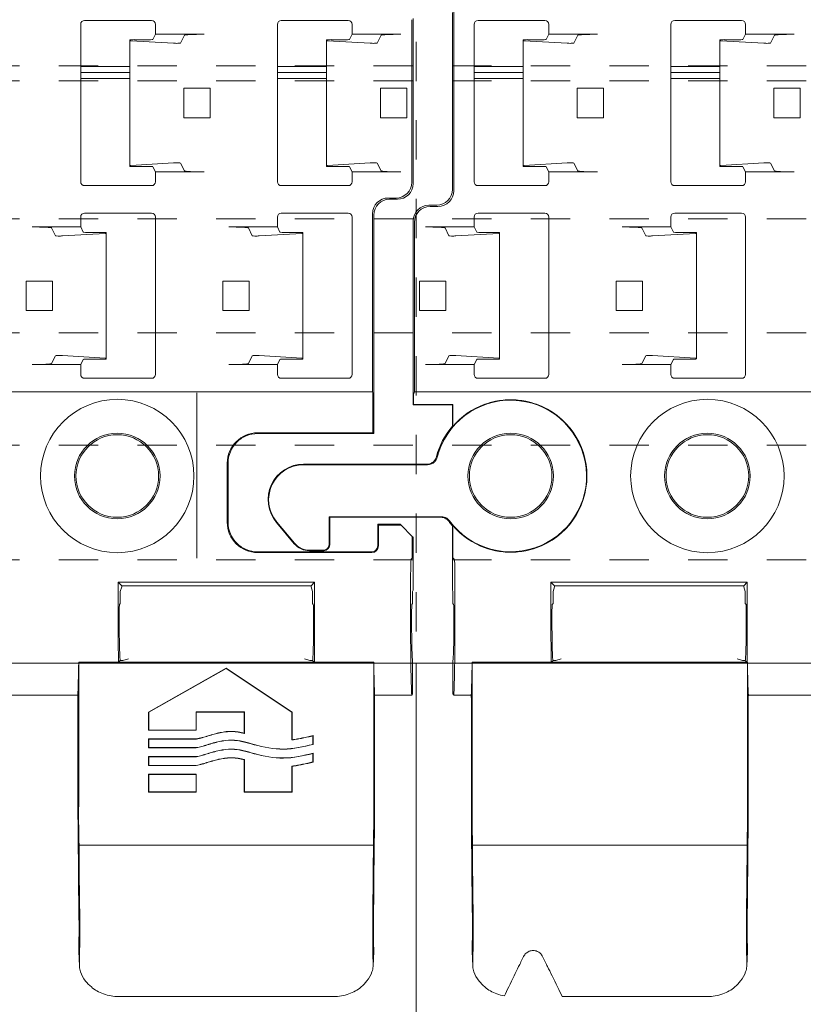
# Model space of a CAD drawing. Units: millimetres. Extents: x 0 to 4071, y 0 to 3189.
# Drawn here: x 2961 to 3001, y 434 to 484 of the extents above; entities that cross this region are included whole.
import ezdxf

# ---------------------------------------------------------------- set-up
doc = ezdxf.new("R2010")
doc.units = ezdxf.units.MM
doc.linetypes.add('HIDDEN', pattern=[4, 2, -2])
doc.layers.get('0').update_dxf_attribs({"linetype": 'CONTINUOUS', "lineweight": 5})
for name, color, linetype, lineweight in [('1 Hatch Solid achtergrond251', 251, 'CONTINUOUS', 9), ('1-LIJN-10', 80, 'CONTINUOUS', 9), ('1-VERBORGENLIJN-10', 80, 'HIDDEN', 9), ('Storax profiel aanzicht dun', 42, 'CONTINUOUS', 9)]:
    doc.layers.add(name, color=color, linetype=linetype, lineweight=lineweight)

# ---------------------------------------------------------------- blocks, each defined once
blk = doc.blocks.new('VAZ clip G0000581')
for p, q in [((-2.961, 14.572), (-2.961, 23.573)), ((-2.895, 23.638), (-2.895, 14.507)), ((-1.661, 23.167), (1.739, 23.167)), ((8.339, 23.167), (11.739, 23.167)), ((38.339, 23.167), (41.739, 23.167)), ((48.339, 23.167), (51.739, 23.167)), ((54.974, 23.208), (54.974, 14.938)), ((55.039, 23.273), (55.039, 14.872)), ((-1.861, 14.967), (-1.861, 22.967)), ((1.939, 22.467), (1.939, 22.967)), ((8.139, 14.967), (8.139, 22.967)), ((11.939, 22.467), (11.939, 22.967)), ((38.139, 14.967), (38.139, 22.967)), ((41.939, 22.467), (41.939, 22.967)), ((48.139, 14.967), (48.139, 22.967)), ((51.939, 22.467), (51.939, 22.967)), ((0.638, 22.144), (0.638, 22.181)), ((0.638, 22.144), (0.638, 15.789)), ((2.864, 22.008), (0.688, 22.137)), ((0.873, 22.191), (1.455, 22.186)), ((1.807, 22.201), (1.939, 22.467)), ((4.414, 22.467), (1.939, 22.467)), ((3.414, 22.416), (3.214, 22.015)), ((10.638, 22.144), (10.638, 22.181)), ((10.638, 22.144), (10.638, 15.789)), ((12.864, 22.008), (10.688, 22.137)), ((10.873, 22.191), (11.455, 22.186)), ((11.807, 22.201), (11.939, 22.467)), ((14.414, 22.467), (11.939, 22.467)), ((13.414, 22.416), (13.214, 22.015)), ((40.638, 22.144), (40.638, 22.181)), ((40.638, 22.144), (40.638, 15.789)), ((42.864, 22.008), (40.688, 22.137)), ((40.873, 22.191), (41.455, 22.186)), ((41.807, 22.201), (41.939, 22.467)), ((44.414, 22.467), (41.939, 22.467)), ((43.414, 22.416), (43.214, 22.015)), ((50.638, 22.144), (50.638, 22.181)), ((50.638, 22.144), (50.638, 15.789)), ((52.864, 22.008), (50.688, 22.137)), ((50.873, 22.191), (51.455, 22.186)), ((51.807, 22.201), (51.939, 22.467)), ((54.414, 22.467), (51.939, 22.467)), ((53.414, 22.416), (53.214, 22.015)), ((0.638, 20.821), (-1.861, 20.821)), ((10.638, 20.821), (8.139, 20.821)), ((40.638, 20.821), (38.139, 20.821)), ((50.638, 20.821), (48.139, 20.821)), ((0.638, 20.521), (-1.861, 20.521)), ((0.638, 20.221), (-1.861, 20.221)), ((10.638, 20.521), (8.139, 20.521)), ((10.638, 20.221), (8.139, 20.221)), ((40.638, 20.521), (38.139, 20.521)), ((40.638, 20.221), (38.139, 20.221)), ((50.638, 20.521), (48.139, 20.521)), ((50.638, 20.221), (48.139, 20.221)), ((3.379, 19.717), (3.379, 18.217)), ((4.714, 19.717), (3.379, 19.717)), ((4.714, 19.717), (4.714, 18.217)), ((13.379, 19.717), (13.379, 18.217)), ((14.714, 19.717), (13.379, 19.717)), ((14.714, 19.717), (14.714, 18.217)), ((43.379, 19.717), (43.379, 18.217)), ((44.714, 19.717), (43.379, 19.717)), ((44.714, 19.717), (44.714, 18.217)), ((53.379, 19.717), (53.379, 18.217)), ((54.714, 19.717), (53.379, 19.717)), ((54.714, 19.717), (54.714, 18.217)), ((4.714, 18.217), (3.379, 18.217)), ((14.714, 18.217), (13.379, 18.217)), ((44.714, 18.217), (43.379, 18.217)), ((54.714, 18.217), (53.379, 18.217)), ((0.638, 15.752), (0.638, 15.789)), ((0.688, 15.796), (2.864, 15.925)), ((1.455, 15.747), (0.873, 15.742)), ((1.939, 15.467), (1.807, 15.732)), ((3.214, 15.918), (3.414, 15.518)), ((10.638, 15.752), (10.638, 15.789)), ((10.688, 15.796), (12.864, 15.925)), ((11.455, 15.747), (10.873, 15.742)), ((11.939, 15.467), (11.807, 15.732)), ((13.214, 15.918), (13.414, 15.518)), ((40.638, 15.752), (40.638, 15.789)), ((40.688, 15.796), (42.864, 15.925)), ((41.455, 15.747), (40.873, 15.742)), ((41.939, 15.467), (41.807, 15.732)), ((43.214, 15.918), (43.414, 15.518)), ((50.638, 15.752), (50.638, 15.789)), ((50.688, 15.796), (52.864, 15.925)), ((51.455, 15.747), (50.873, 15.742)), ((51.939, 15.467), (51.807, 15.732)), ((53.214, 15.918), (53.414, 15.518)), ((4.414, 15.467), (1.939, 15.467)), ((1.939, 14.967), (1.939, 15.467)), ((14.414, 15.467), (11.939, 15.467)), ((11.939, 14.967), (11.939, 15.467)), ((44.414, 15.467), (41.939, 15.467)), ((41.939, 14.967), (41.939, 15.467)), ((54.414, 15.467), (51.939, 15.467)), ((51.939, 14.967), (51.939, 15.467)), ((1.739, 14.767), (-1.661, 14.767)), ((11.739, 14.767), (8.339, 14.767)), ((41.739, 14.767), (38.339, 14.767)), ((51.739, 14.767), (48.339, 14.767)), ((53.774, 14.138), (54.174, 14.138)), ((54.24, 14.073), (53.839, 14.073)), ((-4.161, 13.773), (-3.76, 13.773)), ((-3.695, 13.707), (-4.096, 13.707)), ((-1.861, 13.167), (-1.861, 12.667)), ((-1.661, 13.367), (1.739, 13.367)), ((1.939, 13.167), (1.939, 5.167)), ((8.139, 13.167), (8.139, 12.667)), ((8.339, 13.367), (11.739, 13.367)), ((11.939, 13.167), (11.939, 5.167)), ((38.139, 13.167), (38.139, 12.667)), ((38.339, 13.367), (41.739, 13.367)), ((41.939, 13.167), (41.939, 5.167)), ((48.139, 13.167), (48.139, 12.667)), ((48.339, 13.367), (51.739, 13.367)), ((51.939, 13.167), (51.939, 5.167)), ((52.974, 4.281), (52.974, 13.338)), ((53.039, 13.273), (53.039, 2.158)), ((-4.961, 3.623), (-4.961, 12.973)), ((-4.895, 4.281), (-4.895, 12.908)), ((-1.861, 12.667), (-4.335, 12.667)), ((-3.136, 12.215), (-3.336, 12.616)), ((-1.861, 12.667), (-1.728, 12.401)), ((8.139, 12.667), (5.665, 12.667)), ((6.864, 12.215), (6.664, 12.616)), ((8.139, 12.667), (8.272, 12.401)), ((38.139, 12.667), (35.665, 12.667)), ((36.864, 12.215), (36.664, 12.616)), ((38.139, 12.667), (38.272, 12.401)), ((48.139, 12.667), (45.665, 12.667)), ((46.864, 12.215), (46.664, 12.616)), ((48.139, 12.667), (48.272, 12.401)), ((53.039, 3.623), (53.039, 12.973)), ((-0.61, 12.337), (-2.786, 12.208)), ((-1.376, 12.386), (-0.794, 12.391)), ((-0.56, 12.381), (-0.56, 12.344)), ((-0.56, 12.344), (-0.56, 5.989)), ((9.39, 12.337), (7.214, 12.208)), ((8.624, 12.386), (9.206, 12.391)), ((9.44, 12.381), (9.44, 12.344)), ((9.44, 12.344), (9.44, 5.989)), ((39.39, 12.337), (37.214, 12.208)), ((38.624, 12.386), (39.206, 12.391)), ((39.44, 12.381), (39.44, 12.344)), ((39.44, 12.344), (39.44, 5.989)), ((49.39, 12.337), (47.214, 12.208)), ((48.624, 12.386), (49.206, 12.391)), ((49.44, 12.381), (49.44, 12.344)), ((49.44, 12.344), (49.44, 5.989)), ((-4.636, 8.417), (-4.636, 9.917)), ((-4.636, 9.917), (-3.301, 9.917)), ((-3.301, 9.917), (-3.301, 8.417)), ((5.364, 8.417), (5.364, 9.917)), ((5.364, 9.917), (6.699, 9.917)), ((6.699, 9.917), (6.699, 8.417)), ((35.364, 8.417), (35.364, 9.917)), ((35.364, 9.917), (36.699, 9.917)), ((36.699, 9.917), (36.699, 8.417)), ((45.364, 8.417), (45.364, 9.917)), ((45.364, 9.917), (46.699, 9.917)), ((46.699, 9.917), (46.699, 8.417)), ((-4.636, 8.417), (-3.301, 8.417)), ((5.364, 8.417), (6.699, 8.417)), ((35.364, 8.417), (36.699, 8.417)), ((45.364, 8.417), (46.699, 8.417)), ((-3.336, 5.718), (-3.136, 6.118)), ((-2.786, 6.125), (-0.61, 5.996)), ((6.664, 5.718), (6.864, 6.118)), ((7.214, 6.125), (9.39, 5.996)), ((36.664, 5.718), (36.864, 6.118)), ((37.214, 6.125), (39.39, 5.996)), ((46.664, 5.718), (46.864, 6.118)), ((47.214, 6.125), (49.39, 5.996)), ((-1.861, 5.667), (-4.335, 5.667)), ((-1.728, 5.932), (-1.861, 5.667)), ((-1.861, 5.667), (-1.861, 5.167)), ((-0.794, 5.942), (-1.376, 5.947)), ((-0.56, 5.989), (-0.56, 5.952)), ((8.139, 5.667), (5.665, 5.667)), ((8.272, 5.932), (8.139, 5.667)), ((8.139, 5.667), (8.139, 5.167)), ((9.206, 5.942), (8.624, 5.947)), ((9.44, 5.989), (9.44, 5.952)), ((38.139, 5.667), (35.665, 5.667)), ((38.272, 5.932), (38.139, 5.667)), ((38.139, 5.667), (38.139, 5.167)), ((39.206, 5.942), (38.624, 5.947)), ((39.44, 5.989), (39.44, 5.952)), ((48.139, 5.667), (45.665, 5.667)), ((48.272, 5.932), (48.139, 5.667)), ((48.139, 5.667), (48.139, 5.167)), ((49.206, 5.942), (48.624, 5.947)), ((49.44, 5.989), (49.44, 5.952)), ((1.739, 4.967), (-1.661, 4.967)), ((11.739, 4.967), (8.339, 4.967)), ((41.739, 4.967), (38.339, 4.967)), ((51.739, 4.967), (48.339, 4.967)), ((-4.936, 4.146), (-4.895, 4.281)), ((52.974, 4.281), (-4.895, 4.281)), ((44.039, 4.233), (44.039, 3.735)), ((52.988, 4.233), (52.974, 4.281)), ((-4.961, 3.623), (-4.948, 3.636)), ((-2.961, 3.623), (-4.961, 3.623)), ((-4.948, 3.636), (-4.948, 3.648)), ((-4.948, 3.636), (-2.948, 3.636)), ((-2.961, 3.623), (-2.948, 3.636)), ((-2.961, 2.539), (-2.961, 3.623)), ((-2.948, 3.636), (-2.948, 2.52)), ((44.039, 3.735), (44.039, -3.976)), ((53, 2.197), (53, 3.735)), ((47.139, 2.197), (53, 2.197)), ((53.039, 2.158), (47.139, 2.158)), ((53, 2.197), (53.039, 2.158)), ((-10.532, 0.6), (-4.26, 0.6)), ((-10.532, 0.574), (-4.222, 0.574)), ((45.592, -2.35), (45.592, 0.65)), ((45.631, 0.65), (45.631, -2.35)), ((-11, -3.443), (-11.911, -2.357)), ((-10.987, -3.417), (-11.891, -2.34)), ((-9.226, -2.074), (-9.2, -2.1)), ((-3.515, -2.074), (-9.226, -2.074)), ((-9.226, -2.074), (-9.226, -3.474)), ((-3.55, -2.1), (-9.2, -2.1)), ((-9.2, -2.1), (-9.2, -3.5)), ((53.239, -2.458), (54.389, -2.458)), ((53.279, -2.497), (53.239, -2.458)), ((53.239, -3.558), (53.239, -2.458)), ((54.429, -2.497), (53.279, -2.497)), ((53.279, -2.497), (53.279, -3.558)), ((54.429, -2.497), (54.389, -2.458)), ((55, -3.069), (54.429, -2.497)), ((-2.961, -5.804), (-2.961, -2.539)), ((-2.948, -2.52), (-2.948, -3.657)), ((55.039, -3.108), (55, -3.069)), ((55, -3.976), (55, -3.069)), ((55.039, -3.108), (55.039, -5.804)), ((-10.234, -3.8), (-9.5, -3.8)), ((-9.526, -3.774), (-10.222, -3.774)), ((44.039, -3.976), (44.039, -4.176)), ((47.139, -3.858), (52.939, -3.858)), ((52.939, -3.897), (47.139, -3.897)), ((-2.935, -4.157), (-2.866, -4.226)), ((54.995, -4.176), (54.944, -4.226)), ((-2.834, -5.476), (-2.834, -7.579)), ((2.224, -5.578), (2.048, -5.401)), ((2.048, -5.401), (12.031, -5.401)), ((2.048, -7.579), (2.048, -5.476)), ((11.854, -5.578), (12.031, -5.401)), ((12.031, -5.476), (12.031, -7.579)), ((40.224, -5.578), (40.048, -5.401)), ((40.048, -5.401), (50.031, -5.401)), ((40.048, -7.579), (40.048, -5.476)), ((49.854, -5.578), (50.031, -5.401)), ((50.031, -5.476), (50.031, -7.579)), ((54.912, -5.476), (54.912, -7.579)), ((-2.961, -5.804), (-2.938, -5.878)), ((-2.938, -5.878), (-2.938, -6.492)), ((2.152, -5.878), (2.224, -5.637)), ((2.152, -6.492), (2.152, -5.878)), ((11.854, -5.578), (2.224, -5.578)), ((2.224, -5.578), (2.224, -5.637)), ((11.854, -5.637), (11.854, -5.578)), ((11.854, -5.637), (11.926, -5.878)), ((11.926, -5.878), (11.926, -6.492)), ((40.152, -5.878), (40.224, -5.637)), ((40.152, -6.492), (40.152, -5.878)), ((49.854, -5.578), (40.224, -5.578)), ((40.224, -5.578), (40.224, -5.637)), ((49.854, -5.637), (49.854, -5.578)), ((49.854, -5.637), (49.926, -5.878)), ((49.926, -5.878), (49.926, -6.492)), ((55.017, -5.878), (55.039, -5.804)), ((55.017, -6.492), (55.017, -5.878)), ((-2.899, -6.531), (-2.938, -6.492)), ((2.152, -6.492), (2.113, -6.531)), ((11.966, -6.531), (11.926, -6.492)), ((40.152, -6.492), (40.113, -6.531)), ((49.966, -6.531), (49.926, -6.492)), ((54.977, -6.531), (55.017, -6.492)), ((-2.886, -7.379), (-2.886, -7.031)), ((2.1, -7.031), (2.1, -7.379)), ((11.979, -7.379), (11.979, -7.031)), ((40.1, -7.031), (40.1, -7.379)), ((49.979, -7.379), (49.979, -7.031)), ((54.965, -7.379), (54.965, -7.031)), ((-2.938, -9.379), (-2.938, -11.083)), ((-1.961, -9.477), (-1.961, -16.44)), ((-1.961, -9.477), (12.039, -9.477)), ((2.152, -9.379), (2.06, -9.472)), ((12.018, -9.472), (2.06, -9.472)), ((2.152, -9.379), (2.152, -9.379)), ((2.289, -9.379), (2.152, -9.379)), ((2.566, -9.296), (2.289, -9.379)), ((11.789, -9.379), (11.512, -9.296)), ((11.926, -9.379), (11.789, -9.379)), ((11.926, -9.379), (12.018, -9.472)), ((11.926, -9.379), (11.926, -9.379)), ((12.039, -16.44), (12.039, -9.477)), ((38.039, -9.477), (53.039, -9.477)), ((38.039, -9.477), (38.039, -16.44)), ((40.152, -9.379), (40.06, -9.472)), ((50.018, -9.472), (40.06, -9.472)), ((40.152, -9.379), (40.152, -9.379)), ((40.289, -9.379), (40.152, -9.379)), ((40.566, -9.296), (40.289, -9.379)), ((49.789, -9.379), (49.512, -9.296)), ((49.926, -9.379), (49.789, -9.379)), ((49.926, -9.379), (50.018, -9.472)), ((49.926, -9.379), (49.926, -9.379)), ((53.039, -16.44), (53.039, -9.477)), ((55.017, -11.083), (55.017, -9.379)), ((41.589, -12.008), (45.539, -9.777)), ((41.596, -12.012), (45.539, -9.786)), ((45.539, -9.777), (45.539, -9.786)), ((45.539, -9.777), (48.889, -12.008)), ((45.539, -9.786), (48.882, -12.012)), ((-2.938, -11.083), (-2.896, -11.126)), ((-2.892, -11.155), (-2.006, -11.155)), ((12.085, -11.155), (17.994, -11.155)), ((32.085, -11.155), (37.994, -11.155)), ((53.085, -11.155), (54.97, -11.155)), ((54.974, -11.126), (55.017, -11.083)), ((-1.997, -11.626), (-1.997, -17.288)), ((12.076, -11.626), (12.076, -17.288)), ((38.003, -17.288), (38.003, -11.626)), ((41.589, -12.008), (41.596, -12.012)), ((41.589, -12.928), (41.589, -12.008)), ((41.596, -12.92), (41.596, -12.012)), ((46.467, -12), (44.011, -12)), ((44.019, -12.008), (44.011, -12)), ((44.011, -12), (44.011, -12.92)), ((46.459, -12.008), (44.019, -12.008)), ((44.019, -12.008), (44.019, -12.928)), ((46.459, -12.008), (46.467, -12)), ((46.459, -13.081), (46.459, -12.008)), ((46.467, -13.091), (46.467, -12)), ((48.889, -12.008), (48.882, -12.012)), ((48.882, -12.012), (48.882, -13.422)), ((48.889, -12.008), (48.889, -13.413)), ((53.076, -11.626), (53.076, -17.288)), ((41.589, -12.928), (41.596, -12.92)), ((44.019, -12.928), (41.589, -12.928)), ((44.011, -12.92), (41.596, -12.92)), ((44.019, -12.928), (44.011, -12.92)), ((41.589, -13.375), (41.596, -13.383)), ((41.589, -13.825), (41.589, -13.375)), ((41.589, -13.375), (44.019, -13.375)), ((41.596, -13.817), (41.596, -13.383)), ((41.596, -13.383), (44.02, -13.383)), ((49.947, -13.215), (49.947, -13.648)), ((49.955, -13.205), (49.955, -13.654)), ((41.589, -13.825), (41.596, -13.817)), ((44.019, -13.825), (41.589, -13.825)), ((44.018, -13.817), (41.596, -13.817)), ((41.589, -14.274), (41.596, -14.282)), ((41.589, -14.725), (41.589, -14.274)), ((41.589, -14.274), (44.019, -14.274)), ((41.596, -14.717), (41.596, -14.282)), ((41.596, -14.282), (44.02, -14.282)), ((46.459, -16.074), (46.459, -14.43)), ((46.467, -16.066), (46.467, -14.423)), ((49.947, -14.114), (49.947, -14.548)), ((49.955, -14.104), (49.955, -14.554)), ((41.589, -14.725), (41.596, -14.717)), ((44.019, -14.724), (41.589, -14.725)), ((44.018, -14.716), (41.596, -14.717)), ((48.882, -14.755), (48.882, -16.066)), ((48.889, -14.761), (48.889, -16.074)), ((41.589, -15.173), (41.596, -15.18)), ((41.589, -16.074), (41.589, -15.173)), ((41.589, -15.173), (44.019, -15.173)), ((41.596, -16.066), (41.596, -15.18)), ((41.596, -15.18), (44.011, -15.18)), ((44.019, -15.173), (44.011, -15.18)), ((44.011, -15.18), (44.011, -16.066)), ((44.019, -15.173), (44.019, -16.074)), ((41.589, -16.074), (41.596, -16.066)), ((44.019, -16.074), (41.589, -16.074)), ((44.011, -16.066), (41.596, -16.066)), ((44.019, -16.074), (44.011, -16.066)), ((46.459, -16.074), (46.467, -16.066)), ((48.889, -16.074), (46.459, -16.074)), ((48.882, -16.066), (46.467, -16.066)), ((48.889, -16.074), (48.882, -16.066)), ((12.023, -18.769), (-1.945, -18.769)), ((53.023, -18.769), (38.055, -18.769)), ((-1.928, -24.922), (-1.961, -24.182)), ((12.04, -24.182), (12.006, -24.922)), ((38.072, -24.922), (38.039, -24.182)), ((53.04, -24.182), (53.006, -24.922)), ((10.012, -26.477), (2.617, -26.477)), ((51.012, -26.477), (40.066, -26.477))]:
    blk.add_line(p, q)
for centre, radius in [((10, 0), 3.9), ((40, 0), 3.9), ((0, 0), 2.176), ((0, 0), 2.1), ((10, 0), 2.176), ((10, 0), 2.1), ((40, 0), 2.176), ((40, 0), 2.1)]:
    blk.add_circle(centre, radius)
for centre, radius, start, end in [((-1.661, 22.967), 0.2, 90, 180), ((1.739, 22.967), 0.2, 0, 90), ((8.339, 22.967), 0.2, 90, 180), ((11.739, 22.967), 0.2, 0, 90), ((38.339, 22.967), 0.2, 90, 180), ((41.739, 22.967), 0.2, 0, 90), ((48.339, 22.967), 0.2, 90, 180), ((51.739, 22.967), 0.2, 0, 90), ((-1.661, 14.967), 0.2, 180, 270), ((1.739, 14.967), 0.2, 270, 0), ((8.339, 14.967), 0.2, 180, 270), ((11.739, 14.967), 0.2, 270, 0), ((38.339, 14.967), 0.2, 180, 270), ((41.739, 14.967), 0.2, 270, 0), ((48.339, 14.967), 0.2, 180, 270), ((51.739, 14.967), 0.2, 270, 0), ((-1.661, 13.167), 0.2, 90, 180), ((1.739, 13.167), 0.2, 0, 90), ((8.339, 13.167), 0.2, 90, 180), ((11.739, 13.167), 0.2, 0, 90), ((38.339, 13.167), 0.2, 90, 180), ((41.739, 13.167), 0.2, 0, 90), ((48.339, 13.167), 0.2, 90, 180), ((51.739, 13.167), 0.2, 0, 90), ((-1.661, 5.167), 0.2, 180, 270), ((1.739, 5.167), 0.2, 270, 0), ((8.339, 5.167), 0.2, 180, 270), ((11.739, 5.167), 0.2, 270, 0), ((38.339, 5.167), 0.2, 180, 270), ((41.739, 5.167), 0.2, 270, 0), ((48.339, 5.167), 0.2, 180, 270), ((51.739, 5.167), 0.2, 270, 0), ((0, 0), 3.856, 216.2133, 165.7337), ((0, 0), 3.878, 109.8564, 139.4692), ((0, 0), 3.878, 289.4365, 70.1436), ((0, 0), 3.9, 139.3901, 165.5263), ((47.139, 0.65), 1.547, 90, 180), ((47.139, 0.65), 1.508, 90, 180), ((-10.532, -1.2), 1.8, 90, 220), ((-10.532, -1.2), 1.774, 90, 220), ((0, 0), 3.9, 216.2196, 220.6099), ((47.139, -2.35), 1.547, 180, 270), ((47.139, -2.35), 1.508, 180, 270), ((0, 0), 3.878, 220.5308, 250.5635), ((52.939, -3.558), 0.3, 270, 0), ((52.939, -3.558), 0.339, 270, 0)]:
    blk.add_arc(centre, radius, start, end)
for centre, major_axis, ratio, start_param, end_param in [((0.838, 22.181), (0.2, 0), 0.052408, 1.396263, 3.141593), ((0.838, 22.144), (0.2, 0), 0.052408, 3.141593, 3.865904), ((1.507, 22.201), (-0.3, 0), 0.052408, 1.396263, 3.115413), ((4.414, 22.414), (-1, 0), 0.052408, 4.712389, 6.257005), ((10.838, 22.181), (0.2, 0), 0.052408, 1.396263, 3.141593), ((10.838, 22.144), (0.2, 0), 0.052408, 3.141593, 3.865904), ((11.507, 22.201), (-0.3, 0), 0.052408, 1.396263, 3.115413), ((14.414, 22.414), (-1, 0), 0.052408, 4.712389, 6.257005), ((40.838, 22.181), (0.2, 0), 0.052408, 1.396263, 3.141593), ((40.838, 22.144), (0.2, 0), 0.052408, 3.141593, 3.865904), ((41.507, 22.201), (-0.3, 0), 0.052408, 1.396263, 3.115413), ((44.414, 22.414), (-1, 0), 0.052408, 4.712389, 6.257005), ((50.838, 22.181), (0.2, 0), 0.052408, 1.396263, 3.141593), ((50.838, 22.144), (0.2, 0), 0.052408, 3.141593, 3.865904), ((51.507, 22.201), (-0.3, 0), 0.052408, 1.396263, 3.115413), ((54.414, 22.414), (-1, 0), 0.052408, 4.712389, 6.257005), ((3.014, 22.015), (-0.2, 0), 0.052408, 0.724312, 3.115413), ((13.014, 22.015), (-0.2, 0), 0.052408, 0.724312, 3.115413), ((43.014, 22.015), (-0.2, 0), 0.052408, 0.724312, 3.115413), ((53.014, 22.015), (-0.2, 0), 0.052408, 0.724312, 3.115413), ((0.838, 15.789), (-0.2, 0), 0.052408, 5.558874, 6.283185), ((0.838, 15.752), (-0.2, 0), 0.052408, 0, 1.745329), ((1.507, 15.732), (0.3, 0), 0.052408, 0.02618, 1.745329), ((3.014, 15.918), (0.2, 0), 0.052408, 0.02618, 2.417281), ((10.838, 15.789), (-0.2, 0), 0.052408, 5.558874, 6.283185), ((10.838, 15.752), (-0.2, 0), 0.052408, 0, 1.745329), ((11.507, 15.732), (0.3, 0), 0.052408, 0.02618, 1.745329), ((13.014, 15.918), (0.2, 0), 0.052408, 0.02618, 2.417281), ((40.838, 15.789), (-0.2, 0), 0.052408, 5.558874, 6.283185), ((40.838, 15.752), (-0.2, 0), 0.052408, 0, 1.745329), ((41.507, 15.732), (0.3, 0), 0.052408, 0.02618, 1.745329), ((43.014, 15.918), (0.2, 0), 0.052408, 0.02618, 2.417281), ((50.838, 15.789), (-0.2, 0), 0.052408, 5.558874, 6.283185), ((50.838, 15.752), (-0.2, 0), 0.052408, 0, 1.745329), ((51.507, 15.732), (0.3, 0), 0.052408, 0.02618, 1.745329), ((53.014, 15.918), (0.2, 0), 0.052408, 0.02618, 2.417281), ((4.414, 15.519), (1, 0), 0.052408, 3.167773, 4.712389), ((14.414, 15.519), (1, 0), 0.052408, 3.167773, 4.712389), ((44.414, 15.519), (1, 0), 0.052408, 3.167773, 4.712389), ((54.414, 15.519), (1, 0), 0.052408, 3.167773, 4.712389), ((-3.761, 14.573), (-0.566, 0.566), 0.999315, 2.356537, 3.926648), ((54.174, 14.938), (0.566, -0.566), 0.999315, 5.49813, 7.068241), ((54.239, 14.873), (0.566, -0.566), 0.999315, 5.49813, 7.068241), ((-3.696, 14.508), (0.566, -0.566), 0.999315, 5.49813, 7.068241), ((53.774, 13.338), (-0.566, 0.566), 0.999315, 5.49813, 7.068241), ((53.84, 13.272), (0.566, -0.566), 0.999315, 2.356537, 3.926648), ((-4.16, 12.972), (-0.566, 0.566), 0.999315, 5.49813, 7.068241), ((-4.095, 12.907), (-0.566, 0.566), 0.999315, 5.49813, 7.068241), ((-4.335, 12.614), (-1, 0), 0.052408, 3.167773, 4.712389), ((5.665, 12.614), (-1, 0), 0.052408, 3.167773, 4.712389), ((35.665, 12.614), (-1, 0), 0.052408, 3.167773, 4.712389), ((45.665, 12.614), (-1, 0), 0.052408, 3.167773, 4.712389), ((-2.936, 12.215), (0.2, 0), 0.052408, 3.167773, 5.558874), ((-1.428, 12.401), (0.3, 0), 0.052408, 3.167773, 4.886922), ((-0.76, 12.381), (0.2, 0), 0.052408, 0, 1.745329), ((-0.76, 12.344), (0.2, 0), 0.052408, 5.558874, 6.283185), ((7.064, 12.215), (0.2, 0), 0.052408, 3.167773, 5.558874), ((8.572, 12.401), (0.3, 0), 0.052408, 3.167773, 4.886922), ((9.24, 12.381), (0.2, 0), 0.052408, 0, 1.745329), ((9.24, 12.344), (0.2, 0), 0.052408, 5.558874, 6.283185), ((37.064, 12.215), (0.2, 0), 0.052408, 3.167773, 5.558874), ((38.572, 12.401), (0.3, 0), 0.052408, 3.167773, 4.886922), ((39.24, 12.381), (0.2, 0), 0.052408, 0, 1.745329), ((39.24, 12.344), (0.2, 0), 0.052408, 5.558874, 6.283185), ((47.064, 12.215), (0.2, 0), 0.052408, 3.167773, 5.558874), ((48.572, 12.401), (0.3, 0), 0.052408, 3.167773, 4.886922), ((49.24, 12.381), (0.2, 0), 0.052408, 0, 1.745329), ((49.24, 12.344), (0.2, 0), 0.052408, 5.558874, 6.283185), ((-2.936, 6.118), (-0.2, 0), 0.052408, 3.865904, 6.257005), ((7.064, 6.118), (-0.2, 0), 0.052408, 3.865904, 6.257005), ((37.064, 6.118), (-0.2, 0), 0.052408, 3.865904, 6.257005), ((47.064, 6.118), (-0.2, 0), 0.052408, 3.865904, 6.257005), ((-4.335, 5.719), (1, 0), 0.052408, 4.712389, 6.257005), ((-1.428, 5.932), (-0.3, 0), 0.052408, 4.537856, 6.257005), ((-0.76, 5.952), (-0.2, 0), 0.052408, 1.396263, 3.141593), ((-0.76, 5.989), (-0.2, 0), 0.052408, 3.141593, 3.865904), ((5.665, 5.719), (1, 0), 0.052408, 4.712389, 6.257005), ((8.572, 5.932), (-0.3, 0), 0.052408, 4.537856, 6.257005), ((9.24, 5.952), (-0.2, 0), 0.052408, 1.396263, 3.141593), ((9.24, 5.989), (-0.2, 0), 0.052408, 3.141593, 3.865904), ((35.665, 5.719), (1, 0), 0.052408, 4.712389, 6.257005), ((38.572, 5.932), (-0.3, 0), 0.052408, 4.537856, 6.257005), ((39.24, 5.952), (-0.2, 0), 0.052408, 1.396263, 3.141593), ((39.24, 5.989), (-0.2, 0), 0.052408, 3.141593, 3.865904), ((45.665, 5.719), (1, 0), 0.052408, 4.712389, 6.257005), ((48.572, 5.932), (-0.3, 0), 0.052408, 4.537856, 6.257005), ((49.24, 5.952), (-0.2, 0), 0.052408, 1.396263, 3.141593), ((49.24, 5.989), (-0.2, 0), 0.052408, 3.141593, 3.865904), ((-4.935, 3.648), (0, 0.5), 0.026186, 0.087266, 1.570796), ((52.987, 3.735), (0, 0.5), 0.026186, 4.712389, 6.195919), ((-10.234, -2.8), (-0.423, -0.907), 0.999583, 5.847013, 6.719358), ((-10.221, -2.773), (-0.423, -0.907), 0.999583, 5.847013, 6.719358), ((-9.526, -3.474), (0.212, -0.212), 0.999315, 5.49813, 7.068241), ((-9.5, -3.5), (0.212, -0.212), 0.999315, 5.49813, 7.068241), ((-2.935, -3.657), (0, 0.5), 0.026186, 1.570796, 3.115413), ((54.995, -3.976), (0, 0.2), 0.026186, 3.167773, 4.712389), ((-2.866, -5.476), (0, -1.25), 0.026186, 1.570796, 3.115413), ((54.945, -5.476), (0, -1.25), 0.026186, 3.167773, 4.712389), ((2.08, -5.476), (0, 1.25), 0.026186, 1.510764, 1.570796), ((11.998, -5.476), (0, -1.25), 0.026186, 1.570796, 1.630828), ((40.08, -5.476), (0, 1.25), 0.026186, 1.510764, 1.570796), ((49.998, -5.476), (0, -1.25), 0.026186, 1.570796, 1.630828), ((-2.899, -7.031), (0, -0.5), 0.026186, 1.570796, 3.115413), ((2.113, -7.031), (0, 0.5), 0.026186, 0.02618, 1.570796), ((11.965, -7.031), (0, -0.5), 0.026186, 1.570796, 3.115413), ((40.113, -7.031), (0, 0.5), 0.026186, 0.02618, 1.570796), ((49.965, -7.031), (0, -0.5), 0.026186, 1.570796, 3.115413), ((54.978, -7.031), (0, -0.5), 0.026186, 3.167773, 4.712389), ((-2.938, -7.379), (0, -2), 0.026186, 0, 1.570796), ((2.152, -7.379), (0, 2), 0.026186, 1.570796, 3.141593), ((11.926, -7.379), (0, -2), 0.026186, 0, 1.570796), ((40.152, -7.379), (0, 2), 0.026186, 1.570796, 3.141593), ((49.926, -7.379), (0, -2), 0.026186, 0, 1.570796), ((55.017, -7.379), (0, -2), 0.026186, 4.712389, 6.283185), ((-2.938, -7.579), (0, -4), 0.026186, 0.464241, 1.570796), ((2.152, -7.579), (0, 4), 0.026186, 1.570796, 2.063742), ((11.926, -7.579), (0, -4), 0.026186, 1.077851, 1.570796), ((40.152, -7.579), (0, 4), 0.026186, 1.570796, 2.063742), ((49.926, -7.579), (0, -4), 0.026186, 1.077851, 1.570796), ((55.017, -7.579), (0, -4), 0.026186, 4.712389, 5.818945), ((-2.053, -7.579), (0, -4), 0.026186, 0.464241, 1.076389), ((12.131, -7.579), (0, -4), 0.026186, 5.206797, 5.818945), ((37.947, -7.579), (0, -4), 0.026186, 0.464241, 1.076389), ((53.131, -7.579), (0, -4), 0.026186, 5.206797, 5.818945), ((-2.896, -11.626), (0, -0.5), 0.026186, 2.794727, 3.115413), ((-2.01, -11.626), (0, -0.5), 0.026186, 1.570796, 2.794727), ((12.089, -11.626), (0, -0.5), 0.026186, 3.488458, 4.712389), ((37.99, -11.626), (0, -0.5), 0.026186, 1.570796, 2.794727), ((53.089, -11.626), (0, -0.5), 0.026186, 3.488458, 4.712389), ((54.975, -11.626), (0, -0.5), 0.026186, 3.167773, 3.488458), ((-1.987, -16.44), (0, 1), 0.026186, 4.249434, 4.712389), ((12.065, -16.44), (0, 1), 0.026186, 1.570796, 2.033751), ((38.013, -16.44), (0, 1), 0.026186, 4.249434, 4.712389), ((53.065, -16.44), (0, 1), 0.026186, 1.570796, 2.033751), ((-1.942, -17.288), (0, -0.9), 0.026186, 4.249434, 5.679109), ((12.021, -17.288), (0, -0.9), 0.026186, 0.604077, 2.033751), ((38.058, -17.288), (0, -0.9), 0.026186, 4.249434, 5.679109), ((53.021, -17.288), (0, -0.9), 0.026186, 0.604077, 2.033751), ((-1.942, -17.288), (0, -2.1), 0.026186, 4.712389, 5.216858), ((12.021, -17.288), (0, -2.1), 0.026186, 1.066328, 1.570796), ((38.058, -17.288), (0, -2.1), 0.026186, 4.712389, 5.216858), ((53.021, -17.288), (0, -2.1), 0.026186, 1.066328, 1.570796), ((-2.165, -21.977), (0, 7.6), 0.026186, 4.904243, 5.216858), ((-1.971, -18.852), (0, 1), 0.026186, 4.795299, 5.679109), ((12.049, -18.852), (0, 1), 0.026186, 0.604077, 1.487886), ((12.243, -21.977), (0, 7.6), 0.026186, 1.066328, 1.378942), ((37.835, -21.977), (0, 7.6), 0.026186, 4.904243, 5.216858), ((38.029, -18.852), (0, 1), 0.026186, 4.795299, 5.679109), ((53.049, -18.852), (0, 1), 0.026186, 0.604077, 1.487886), ((53.243, -21.977), (0, 7.6), 0.026186, 1.066328, 1.378942), ((-2.165, -21.977), (0, 9), 0.026186, 4.904243, 5.076788), ((12.243, -21.977), (0, 9), 0.026186, 1.206398, 1.378942), ((37.835, -21.977), (0, 9), 0.026186, 4.904243, 5.076788), ((53.243, -21.977), (0, 9), 0.026186, 1.206398, 1.378942), ((-1.856, -19.689), (0, -4.4), 0.026186, 4.904243, 5.353201), ((-1.856, -19.689), (0, -3), 0.026186, 4.904243, 5.353201), ((11.935, -19.689), (0, -3), 0.026186, 0.929984, 1.378942), ((11.935, -19.689), (0, -4.4), 0.026186, 0.929984, 1.378942), ((38.144, -19.689), (0, -4.4), 0.026186, 4.904243, 5.353201), ((38.144, -19.689), (0, -3), 0.026186, 4.904243, 5.353201), ((52.935, -19.689), (0, -3), 0.026186, 0.929984, 1.378942), ((52.935, -19.689), (0, -4.4), 0.026186, 0.929984, 1.378942), ((-1.972, -22.977), (0, 2.5), 0.026186, 3.865346, 5.353201), ((12.05, -22.977), (0, 2.5), 0.026186, 0.929984, 2.417839), ((38.028, -22.977), (0, 2.5), 0.026186, 3.865346, 5.353201), ((53.05, -22.977), (0, 2.5), 0.026186, 0.929984, 2.417839), ((-1.972, -22.977), (0, 1.1), 0.026186, 3.800966, 5.353201), ((12.05, -22.977), (0, 1.1), 0.026186, 0.929984, 2.482219), ((38.028, -22.977), (0, 1.1), 0.026186, 3.800966, 5.353201), ((53.05, -22.977), (0, 1.1), 0.026186, 0.929984, 2.482219), ((-1.884, -27.324), (0, -4.4), 0.026186, 3.800966, 3.892286), ((11.962, -27.324), (0, -4.4), 0.026186, 2.390899, 2.482219), ((38.116, -27.324), (0, -4.4), 0.026186, 3.800966, 3.892286), ((52.962, -27.324), (0, -4.4), 0.026186, 2.390899, 2.482219), ((1.281, -22.977), (-1.166, -2.5), 0.02373, 0.670446, 0.958518), ((0.997, -22.977), (1.166, -2.5), 0.02373, 5.324668, 5.612739), ((-0.648, -27.324), (1.4, 3), 0.02373, 0.670446, 1.119945), ((2.927, -27.324), (-1.4, 3), 0.02373, 5.16324, 5.612739), ((1.535, -21.977), (4.198, 8.997), 0.02373, 4.203957, 4.261538), ((0.744, -21.977), (-4.198, 8.997), 0.02373, 2.021647, 2.083464)]:
    blk.add_ellipse(centre, major_axis=major_axis, ratio=ratio, start_param=start_param, end_param=end_param)
for points, knots in [([(-1.317, 3.648), (-1.144, 3.71), (-0.959, 3.762), (-0.511, 3.852), (-0.245, 3.876), (0.245, 3.876), (0.511, 3.852), (0.959, 3.762), (1.144, 3.71), (1.317, 3.648)], [0.1201895, 0.1201895, 0.1201895, 0.1201895, 0.1733445, 0.1733445, 0.2467088, 0.2467088, 0.3200731, 0.3200731, 0.3732281, 0.3732281, 0.3732281, 0.3732281]), ([(-3.776, 0.975), (-3.787, 0.931), (-3.805, 0.889), (-3.849, 0.812), (-3.877, 0.776), (-3.955, 0.698), (-4.01, 0.662), (-4.131, 0.613), (-4.195, 0.6), (-4.26, 0.6)], [-0.06604663, -0.06604663, -0.06604663, -0.06604663, -0.05256265, -0.05256265, -0.03907896, -0.03907896, -0.0195509, -0.0195509, 0, 0, 0, 0]), ([(-4.222, 0.574), (-4.157, 0.574), (-4.092, 0.587), (-3.972, 0.636), (-3.917, 0.672), (-3.838, 0.75), (-3.811, 0.786), (-3.766, 0.864), (-3.749, 0.906), (-3.737, 0.95)], [0, 0, 0, 0, 0.01955102, 0.01955102, 0.03907914, 0.03907914, 0.05265359, 0.05265359, 0.06622834, 0.06622834, 0.06622834, 0.06622834]), ([(-3.146, -2.304), (-3.185, -2.252), (-3.233, -2.207), (-3.328, -2.15), (-3.37, -2.131), (-3.458, -2.106), (-3.504, -2.1), (-3.55, -2.1)], [0, 0, 0, 0, 0.01951475, 0.01951475, 0.03326774, 0.03326774, 0.04702392, 0.04702392, 0.04702392, 0.04702392]), ([(-3.111, -2.278), (-3.15, -2.226), (-3.198, -2.181), (-3.293, -2.123), (-3.335, -2.105), (-3.423, -2.08), (-3.469, -2.074), (-3.515, -2.074)], [0, 0, 0, 0, 0.01951475, 0.01951475, 0.03327051, 0.03327051, 0.04702945, 0.04702945, 0.04702945, 0.04702945]), ([(1.291, -3.657), (1.123, -3.716), (0.945, -3.765), (0.507, -3.852), (0.243, -3.876), (-0.243, -3.876), (-0.507, -3.852), (-0.945, -3.765), (-1.123, -3.716), (-1.291, -3.657)], [0.1212435, 0.1212435, 0.1212435, 0.1212435, 0.1722437, 0.1722437, 0.2450105, 0.2450105, 0.3177773, 0.3177773, 0.3687775, 0.3687775, 0.3687775, 0.3687775]), ([(46.459, -13.081), (46.357, -13.058), (46.205, -13.023), (45.998, -12.997), (45.843, -12.987), (45.687, -12.989), (45.479, -13.006), (45.222, -13.049), (44.919, -13.124), (44.62, -13.212), (44.324, -13.308), (44.121, -13.353), (44.019, -13.375)], [0, 0, 0, 0, 0.0312171, 0.0468293, 0.0624135, 0.0779868, 0.0935823, 0.1248331, 0.1560203, 0.1871713, 0.2183307, 0.2494852, 0.2494852, 0.2494852, 0.2494852]), ([(44.02, -13.383), (44.02, -13.383), (44.021, -13.383), (44.021, -13.383), (44.122, -13.361), (44.224, -13.338), (44.324, -13.311), (44.425, -13.284), (44.524, -13.252), (44.623, -13.221), (44.722, -13.19), (44.822, -13.161), (44.922, -13.134), (45.022, -13.107), (45.123, -13.082), (45.224, -13.06), (45.326, -13.039), (45.429, -13.022), (45.532, -13.011), (45.584, -13.005), (45.635, -13.001), (45.687, -12.999), (45.739, -12.996), (45.791, -12.996), (45.842, -12.997), (45.894, -12.998), (45.946, -13.002), (45.997, -13.007), (46.049, -13.012), (46.1, -13.018), (46.152, -13.026), (46.254, -13.043), (46.355, -13.066), (46.457, -13.089), (46.46, -13.089), (46.463, -13.09), (46.467, -13.091)], [-0.2495706, -0.2495706, -0.2495706, -0.2495706, -0.2494852, -0.2494852, -0.2494852, -0.2183307, -0.2183307, -0.2183307, -0.1871713, -0.1871713, -0.1871713, -0.1560203, -0.1560203, -0.1560203, -0.1248331, -0.1248331, -0.1248331, -0.0935823, -0.0935823, -0.0935823, -0.0779868, -0.0779868, -0.0779868, -0.0624135, -0.0624135, -0.0624135, -0.0468293, -0.0468293, -0.0468293, -0.0312171, -0.0312171, -0.0312171, 0, 0, 0, 0.0009825, 0.0009825, 0.0009825, 0.0009825]), ([(49.947, -13.648), (49.451, -13.763), (48.956, -13.877), (48.456, -13.885), (47.954, -13.892), (47.447, -13.792), (46.957, -13.658), (46.769, -13.606), (46.583, -13.55), (46.392, -13.506), (46.202, -13.463), (46.007, -13.432), (45.812, -13.43), (45.601, -13.427), (45.389, -13.458), (45.183, -13.502), (44.976, -13.548), (44.773, -13.607), (44.572, -13.67), (44.48, -13.698), (44.389, -13.727), (44.297, -13.752), (44.205, -13.776), (44.112, -13.797), (44.018, -13.817)], [-0.6036312, -0.6036312, -0.6036312, -0.6036312, -0.4525659, -0.4525659, -0.4525659, -0.3007072, -0.3007072, -0.3007072, -0.2422606, -0.2422606, -0.2422606, -0.1838859, -0.1838859, -0.1838859, -0.1207148, -0.1207148, -0.1207148, -0.0574604, -0.0574604, -0.0574604, -0.02873, -0.02873, -0.02873, -0.0000847, -0.0000847, -0.0000847, -0.0000847]), ([(44.019, -13.375), (44.019, -13.377), (44.019, -13.378), (44.02, -13.381), (44.02, -13.382), (44.02, -13.383)], [-0.03001041, -0.03001041, -0.03001041, -0.03001041, -0.0150052, -0.0150052, 0, 0, 0, 0]), ([(49.955, -13.654), (49.457, -13.77), (48.959, -13.885), (48.457, -13.893), (47.953, -13.9), (47.445, -13.8), (46.955, -13.666), (46.767, -13.614), (46.581, -13.557), (46.391, -13.514), (46.201, -13.47), (46.006, -13.44), (45.812, -13.438), (45.601, -13.435), (45.391, -13.465), (45.184, -13.51), (44.978, -13.555), (44.776, -13.615), (44.574, -13.677), (44.483, -13.706), (44.391, -13.735), (44.299, -13.759), (44.206, -13.784), (44.113, -13.804), (44.019, -13.825)], [-0.6042491, -0.6042491, -0.6042491, -0.6042491, -0.4525659, -0.4525659, -0.4525659, -0.3007072, -0.3007072, -0.3007072, -0.2422606, -0.2422606, -0.2422606, -0.1838859, -0.1838859, -0.1838859, -0.1207148, -0.1207148, -0.1207148, -0.0574604, -0.0574604, -0.0574604, -0.02873, -0.02873, -0.02873, 0, 0, 0, 0]), ([(46.459, -13.081), (46.46, -13.083), (46.461, -13.084), (46.464, -13.087), (46.465, -13.089), (46.467, -13.091)], [0, 0, 0, 0, 0.01501296, 0.01501296, 0.03002639, 0.03002639, 0.03002639, 0.03002639]), ([(48.882, -13.422), (48.885, -13.421), (48.888, -13.421), (48.89, -13.42), (48.98, -13.408), (49.069, -13.396), (49.158, -13.381), (49.247, -13.366), (49.336, -13.349), (49.424, -13.331), (49.513, -13.313), (49.602, -13.293), (49.69, -13.273), (49.776, -13.254), (49.861, -13.234), (49.947, -13.215)], [-0.1094764, -0.1094764, -0.1094764, -0.1094764, -0.1085756, -0.1085756, -0.1085756, -0.0815998, -0.0815998, -0.0815998, -0.0544944, -0.0544944, -0.0544944, -0.0272784, -0.0272784, -0.0272784, -0.0009889, -0.0009889, -0.0009889, -0.0009889]), ([(48.889, -13.413), (48.888, -13.414), (48.887, -13.416), (48.884, -13.419), (48.883, -13.42), (48.882, -13.422)], [-0.03002381, -0.03002381, -0.03002381, -0.03002381, -0.01501089, -0.01501089, 0, 0, 0, 0]), ([(49.955, -13.205), (49.866, -13.225), (49.689, -13.266), (49.423, -13.324), (49.157, -13.376), (48.979, -13.4), (48.889, -13.413)], [0, 0, 0, 0, 0.0272784, 0.0544944, 0.0815998, 0.1085756, 0.1085756, 0.1085756, 0.1085756]), ([(49.955, -13.205), (49.953, -13.206), (49.952, -13.208), (49.949, -13.211), (49.948, -13.213), (49.947, -13.215)], [-0.0300266, -0.0300266, -0.0300266, -0.0300266, -0.01501208, -0.01501208, 0, 0, 0, 0]), ([(44.019, -13.825), (44.019, -13.824), (44.019, -13.822), (44.019, -13.82), (44.018, -13.818), (44.018, -13.817)], [-0.0300104, -0.0300104, -0.0300104, -0.0300104, -0.0150052, -0.0150052, 0, 0, 0, 0]), ([(44.019, -14.274), (44.113, -14.254), (44.3, -14.213), (44.684, -14.091), (45.18, -13.945), (45.796, -13.857), (46.395, -13.95), (47.249, -14.211), (48.461, -14.45), (49.457, -14.219), (49.955, -14.104)], [0, 0, 0, 0, 0.02873, 0.0574604, 0.1207148, 0.1838859, 0.2422606, 0.3007072, 0.4525659, 0.6042491, 0.6042491, 0.6042491, 0.6042491]), ([(44.02, -14.282), (44.02, -14.282), (44.021, -14.282), (44.021, -14.282), (44.114, -14.262), (44.208, -14.241), (44.301, -14.216), (44.394, -14.192), (44.485, -14.163), (44.577, -14.134), (44.778, -14.072), (44.98, -14.012), (45.186, -13.967), (45.392, -13.923), (45.602, -13.893), (45.812, -13.895), (46.006, -13.898), (46.199, -13.928), (46.389, -13.971), (46.579, -14.015), (46.764, -14.071), (46.953, -14.123), (47.443, -14.257), (47.952, -14.358), (48.457, -14.35), (48.957, -14.343), (49.452, -14.228), (49.947, -14.114)], [-0.0000847, -0.0000847, -0.0000847, -0.0000847, 0, 0, 0, 0.02873, 0.02873, 0.02873, 0.0574604, 0.0574604, 0.0574604, 0.1207148, 0.1207148, 0.1207148, 0.1838859, 0.1838859, 0.1838859, 0.2422606, 0.2422606, 0.2422606, 0.3007072, 0.3007072, 0.3007072, 0.4525659, 0.4525659, 0.4525659, 0.6032706, 0.6032706, 0.6032706, 0.6032706]), ([(49.955, -13.654), (49.953, -13.653), (49.952, -13.652), (49.949, -13.65), (49.948, -13.649), (49.947, -13.648)], [0, 0, 0, 0, 0.01500837, 0.01500837, 0.03001678, 0.03001678, 0.03001678, 0.03001678]), ([(46.467, -14.423), (46.465, -14.423), (46.463, -14.422), (46.46, -14.422), (46.359, -14.399), (46.257, -14.376), (46.154, -14.359), (46.103, -14.351), (46.051, -14.345), (45.999, -14.34), (45.947, -14.335), (45.895, -14.331), (45.843, -14.33), (45.791, -14.329), (45.738, -14.329), (45.686, -14.332), (45.634, -14.334), (45.582, -14.338), (45.53, -14.344), (45.427, -14.355), (45.323, -14.373), (45.221, -14.394), (45.119, -14.415), (45.018, -14.44), (44.918, -14.467), (44.817, -14.495), (44.718, -14.524), (44.618, -14.555), (44.519, -14.586), (44.42, -14.618), (44.32, -14.645), (44.221, -14.672), (44.12, -14.694), (44.018, -14.716)], [-0.0006272, -0.0006272, -0.0006272, -0.0006272, 0, 0, 0, 0.0312175, 0.0312175, 0.0312175, 0.0468298, 0.0468298, 0.0468298, 0.0624143, 0.0624143, 0.0624143, 0.0779878, 0.0779878, 0.0779878, 0.0935834, 0.0935834, 0.0935834, 0.1248347, 0.1248347, 0.1248347, 0.1560223, 0.1560223, 0.1560223, 0.1871736, 0.1871736, 0.1871736, 0.2183334, 0.2183334, 0.2183334, 0.249403, 0.249403, 0.249403, 0.249403]), ([(44.019, -14.274), (44.019, -14.276), (44.019, -14.277), (44.02, -14.28), (44.02, -14.281), (44.02, -14.282)], [-0.0300104, -0.0300104, -0.0300104, -0.0300104, -0.0150052, -0.0150052, 0, 0, 0, 0]), ([(46.459, -14.43), (46.357, -14.407), (46.205, -14.372), (45.998, -14.346), (45.843, -14.336), (45.687, -14.338), (45.479, -14.354), (45.222, -14.398), (44.919, -14.473), (44.62, -14.561), (44.324, -14.657), (44.121, -14.702), (44.019, -14.724)], [0, 0, 0, 0, 0.0312175, 0.0468298, 0.0624143, 0.0779878, 0.0935834, 0.1248347, 0.1560223, 0.1871736, 0.2183334, 0.2494884, 0.2494884, 0.2494884, 0.2494884]), ([(46.459, -14.43), (46.46, -14.429), (46.461, -14.427), (46.464, -14.425), (46.465, -14.424), (46.467, -14.423)], [-0.03001685, -0.03001685, -0.03001685, -0.03001685, -0.01500833, -0.01500833, 0, 0, 0, 0]), ([(49.955, -14.104), (49.953, -14.106), (49.952, -14.107), (49.949, -14.11), (49.948, -14.112), (49.947, -14.114)], [-0.03002657, -0.03002657, -0.03002657, -0.03002657, -0.01501326, -0.01501326, 0, 0, 0, 0]), ([(44.019, -14.724), (44.019, -14.723), (44.019, -14.722), (44.019, -14.719), (44.018, -14.718), (44.018, -14.716)], [-0.03001041, -0.03001041, -0.03001041, -0.03001041, -0.0150052, -0.0150052, 0, 0, 0, 0]), ([(49.947, -14.548), (49.86, -14.568), (49.774, -14.588), (49.687, -14.607), (49.599, -14.627), (49.51, -14.646), (49.421, -14.664), (49.333, -14.683), (49.244, -14.7), (49.155, -14.715), (49.066, -14.729), (48.977, -14.741), (48.888, -14.754), (48.886, -14.754), (48.884, -14.754), (48.882, -14.755)], [0.0006242, 0.0006242, 0.0006242, 0.0006242, 0.0272772, 0.0272772, 0.0272772, 0.0544919, 0.0544919, 0.0544919, 0.0815961, 0.0815961, 0.0815961, 0.1085707, 0.1085707, 0.1085707, 0.1092557, 0.1092557, 0.1092557, 0.1092557]), ([(48.889, -14.761), (48.888, -14.76), (48.887, -14.759), (48.884, -14.757), (48.883, -14.756), (48.882, -14.755)], [0, 0, 0, 0, 0.01500846, 0.01500846, 0.0300181, 0.0300181, 0.0300181, 0.0300181]), ([(49.955, -14.554), (49.866, -14.574), (49.689, -14.615), (49.423, -14.673), (49.157, -14.725), (48.979, -14.749), (48.889, -14.761)], [0, 0, 0, 0, 0.0272772, 0.0544919, 0.0815961, 0.1085707, 0.1085707, 0.1085707, 0.1085707]), ([(49.955, -14.554), (49.953, -14.553), (49.952, -14.552), (49.949, -14.55), (49.948, -14.549), (49.947, -14.548)], [0, 0, 0, 0, 0.0150079, 0.0150079, 0.03001677, 0.03001677, 0.03001677, 0.03001677]), ([(-1.962, -24.106), (-1.962, -24.113), (-1.962, -24.119), (-1.963, -24.144), (-1.962, -24.163), (-1.961, -24.182)], [0.95847496, 0.95847496, 0.95847496, 0.95847496, 0.96120538, 0.96120538, 0.96931944, 0.96931944, 0.96931944, 0.96931944]), ([(0.66, -24.436), (0.689, -24.377), (0.73, -24.32), (0.826, -24.234), (0.882, -24.197), (1.006, -24.148), (1.075, -24.135), (1.207, -24.135), (1.279, -24.149), (1.409, -24.203), (1.467, -24.244), (1.556, -24.331), (1.593, -24.382), (1.619, -24.436)], [0.1391602, 0.1391602, 0.1391602, 0.1391602, 0.1614735, 0.1614735, 0.1808267, 0.1808267, 0.2001799, 0.2001799, 0.2206198, 0.2206198, 0.2410597, 0.2410597, 0.2612615, 0.2612615, 0.2612615, 0.2612615]), ([(12.04, -24.182), (12.041, -24.163), (12.041, -24.144), (12.041, -24.119), (12.041, -24.113), (12.041, -24.106)], [0.92658684, 0.92658684, 0.92658684, 0.92658684, 0.93470091, 0.93470091, 0.93743133, 0.93743133, 0.93743133, 0.93743133]), ([(38.038, -24.106), (38.038, -24.113), (38.038, -24.119), (38.037, -24.144), (38.038, -24.163), (38.039, -24.182)], [0.95833435, 0.95833435, 0.95833435, 0.95833435, 0.96106521, 0.96106521, 0.96917869, 0.96917869, 0.96917869, 0.96917869]), ([(53.04, -24.182), (53.041, -24.163), (53.041, -24.144), (53.041, -24.119), (53.041, -24.113), (53.041, -24.106)], [0.92658684, 0.92658684, 0.92658684, 0.92658684, 0.93470091, 0.93470091, 0.93743173, 0.93743173, 0.93743173, 0.93743173]), ([(-1.926, -24.953), (-1.927, -24.941), (-1.928, -24.93), (-1.929, -24.896), (-1.929, -24.873), (-1.928, -24.85)], [0.30708111, 0.30708111, 0.30708111, 0.30708111, 0.31234765, 0.31234765, 0.32221956, 0.32221956, 0.32221956, 0.32221956]), ([(-1.318, -25.987), (-1.425, -25.895), (-1.524, -25.792), (-1.729, -25.529), (-1.817, -25.366), (-1.899, -25.13), (-1.919, -25.038), (-1.926, -24.953)], [2.1155954, 2.1155954, 2.1155954, 2.1155954, 2.1584092, 2.1584092, 2.2208974, 2.2208974, 2.2607144, 2.2607144, 2.2607144, 2.2607144]), ([(12.004, -24.953), (11.998, -25.038), (11.978, -25.13), (11.895, -25.365), (11.808, -25.528), (11.604, -25.791), (11.504, -25.894), (11.397, -25.987)], [0.366944, 0.366944, 0.366944, 0.366944, 0.4067435, 0.4067435, 0.4690209, 0.4690209, 0.512035, 0.512035, 0.512035, 0.512035]), ([(12.007, -24.85), (12.008, -24.872), (12.008, -24.894), (12.006, -24.928), (12.005, -24.94), (12.004, -24.953)], [2.17842692, 2.17842692, 2.17842692, 2.17842692, 2.18783103, 2.18783103, 2.19355782, 2.19355782, 2.19355782, 2.19355782]), ([(38.074, -24.953), (38.073, -24.941), (38.072, -24.93), (38.071, -24.896), (38.071, -24.873), (38.072, -24.85)], [0.30708111, 0.30708111, 0.30708111, 0.30708111, 0.31234765, 0.31234765, 0.32221956, 0.32221956, 0.32221956, 0.32221956]), ([(38.682, -25.987), (38.575, -25.895), (38.476, -25.792), (38.271, -25.529), (38.183, -25.366), (38.101, -25.13), (38.081, -25.038), (38.074, -24.953)], [2.1155954, 2.1155954, 2.1155954, 2.1155954, 2.1584092, 2.1584092, 2.2208974, 2.2208974, 2.2607144, 2.2607144, 2.2607144, 2.2607144]), ([(53.004, -24.953), (52.998, -25.038), (52.978, -25.13), (52.895, -25.365), (52.808, -25.528), (52.604, -25.791), (52.504, -25.894), (52.397, -25.987)], [0.366944, 0.366944, 0.366944, 0.366944, 0.4067435, 0.4067435, 0.4690209, 0.4690209, 0.512035, 0.512035, 0.512035, 0.512035]), ([(53.007, -24.85), (53.008, -24.872), (53.008, -24.894), (53.006, -24.928), (53.005, -24.94), (53.004, -24.953)], [2.17842692, 2.17842692, 2.17842692, 2.17842692, 2.18783103, 2.18783103, 2.19355782, 2.19355782, 2.19355782, 2.19355782]), ([(-0.323, -26.444), (-0.45, -26.422), (-0.578, -26.388), (-0.932, -26.26), (-1.146, -26.135), (-1.318, -25.987)], [0.0380711, 0.0380711, 0.0380711, 0.0380711, 0.0753903, 0.0753903, 0.14651, 0.14651, 0.14651, 0.14651]), ([(11.397, -25.987), (11.224, -26.135), (11.011, -26.26), (10.531, -26.433), (10.264, -26.477), (10.012, -26.477)], [0.4661427, 0.4661427, 0.4661427, 0.4661427, 0.5373056, 0.5373056, 0.6126516, 0.6126516, 0.6126516, 0.6126516]), ([(40.066, -26.477), (39.815, -26.477), (39.547, -26.433), (39.068, -26.26), (38.854, -26.135), (38.682, -25.987)], [0, 0, 0, 0, 0.0753903, 0.0753903, 0.14651, 0.14651, 0.14651, 0.14651]), ([(52.397, -25.987), (52.224, -26.135), (52.011, -26.26), (51.531, -26.433), (51.264, -26.477), (51.012, -26.477)], [0.4661427, 0.4661427, 0.4661427, 0.4661427, 0.5373056, 0.5373056, 0.6126516, 0.6126516, 0.6126516, 0.6126516])]:
    blk.add_open_spline(points, degree=3, knots=knots)
for points, weights in [([(-2.948, 2.52), (-2.954, 2.529), (-2.961, 2.539)], [12.4367788046, 12.4051586351, 12.3734713192]), ([(-2.961, -2.539), (-2.954, -2.529), (-2.948, -2.52)], [12.3734713192, 12.4051586351, 12.4367788046])]:
    blk.add_rational_spline(points, weights, degree=2)
blk = doc.blocks.new('*U62')
at = {"linetype": 'HIDDEN'}
for p, q in [((-0.383, 604), (-0.383, 0)), ((0.383, 604), (0.383, 0)), ((7.4, 604), (7.4, 0)), ((13.2, 604), (13.2, 0)), ((18.919, 604), (18.919, 0)), ((24.74, 604), (24.74, 0)), ((30, 604), (30, 0))]:
    blk.add_line(p, q, dxfattribs=at)
blk.add_lwpolyline([(-30, 0), (30, 0), (30, 604), (-30, 604)], close=True, dxfattribs=at)

msp = doc.modelspace()

# ---------------------------------------------------------------- linework, layer by layer
at = {"layer": '1-LIJN-10'}
msp.add_lwpolyline([(2981.23, 238.84), (2981.23, 450.905)], dxfattribs=at)
at = {"layer": '1-VERBORGENLIJN-10'}
msp.add_lwpolyline([(2936.23, 96.51), (2981.23, 96.51), (2981.23, 849.622), (2936.23, 849.622)], close=True, dxfattribs=at)

# ---------------------------------------------------------------- block references
at = {"layer": '1 Hatch Solid achtergrond251'}
for p in [(2926.043, 460.421), (2986.043, 460.421)]:
    msp.add_blockref('VAZ clip G0000581', p, dxfattribs=at)
at = {"layer": 'Storax profiel aanzicht dun', "rotation": 270}
msp.add_blockref('*U62', (2557.071, 480.905), dxfattribs=at)

doc.saveas('drawing.dxf')
